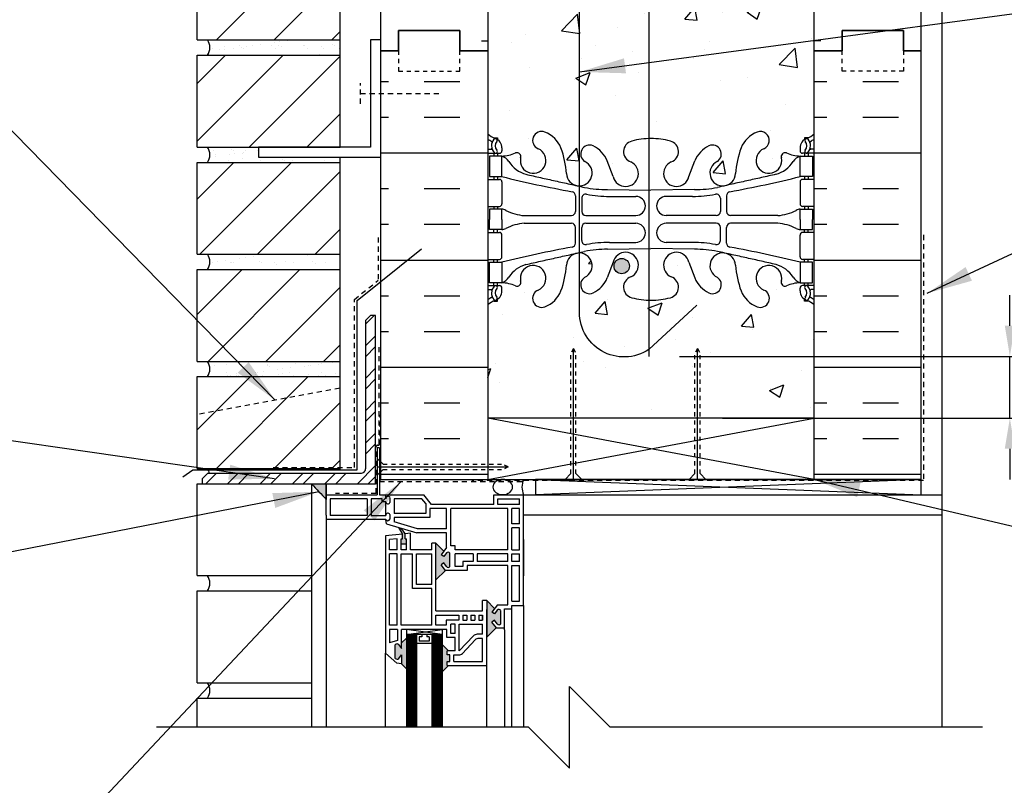
# Model space of a CAD drawing. Units: inches. Extents: x 88.2 to 143.4, y 226.9 to 296.6.
# Drawn here: x 100.3 to 124.5, y 267 to 285.8 of the extents above; entities that cross this region are included whole.
import ezdxf

# ---------------------------------------------------------------- set-up
doc = ezdxf.new("R2010")
doc.units = ezdxf.units.IN
doc.header["$LTSCALE"] = 0.5
doc.header["$MEASUREMENT"] = 0
doc.linetypes.add('DASHED2', pattern=[0.375, 0.25, -0.125])
doc.linetypes.add('HIDDEN2', pattern=[0.1875, 0.125, -0.0625])
for name, color, linetype in [('HATCH', 12, 'Continuous'), ('LINE18', 9, 'Continuous'), ('line25', 2, 'Continuous'), ('LINE50', 5, 'Continuous'), ('LINE65', 3, 'Continuous'), ('LINE9', 9, 'Continuous'), ('TEXT', 4, 'Continuous'), ('Web_Edge', 9, 'Continuous')]:
    doc.layers.add(name, color=color, linetype=linetype)
doc.styles.add('DIM', font='romans.shx', dxfattribs={"width": 0.7})
doc.dimstyles.new('ext_12', dxfattribs={"dimscale": 12, "dimtxt": 0.09375, "dimasz": 0.09375, "dimexe": 0.09375, "dimexo": 0.0625, "dimgap": 0.0625, "dimtad": 1, "dimdec": 1, "dimzin": 3, "dimdsep": 46, "dimlunit": 4, "dimtxsty": 'DIM', "dimcen": 0.09, "dimdle": 0.09375, "dimclrt": 4, "dimadec": 0, "dimazin": 0, "dimtfac": 1, "dimtdec": 1, "dimtmove": 2, "dimatfit": 3, "dimfxl": 0, "dimfrac": 2, "dimtolj": 1, "dimtzin": 0, "dimarcsym": 0})
pattern_1 = [(45, (-12.0989, 93.9136), (-0.707107, 0.707107), [])]

# ---------------------------------------------------------------- blocks, each defined once
blk = doc.blocks.new('*D4')
at = {"layer": 'Defpoints', "color": 0}
for p in [(115.76, 277.555), (124.61, 277.555), (116.813, 276.042)]:
    blk.add_point(p, dxfattribs=at)
at = {"layer": 'TEXT', "color": 0, "lineweight": -2}
for p, q in [((124.61, 278.305), (124.61, 279.055)), ((116.51, 277.555), (125.735, 277.555)), ((124.61, 276.042), (124.61, 277.555)), ((117.563, 276.042), (125.735, 276.042)), ((124.61, 275.292), (124.61, 274.542))]:
    blk.add_line(p, q, dxfattribs=at)
at = {"layer": 'TEXT', "color": 0}
for points in [[(124.485, 278.305), (124.735, 278.305), (124.61, 277.555)], [(124.485, 275.292), (124.735, 275.292), (124.61, 276.042)]]:
    blk.add_solid(points, dxfattribs=at)
at = {"layer": 'TEXT', "color": 4, "insert": (128.083, 276.798), "char_height": 0.75, "attachment_point": 5, "rotation": 90, "style": 'DIM'}
blk.add_mtext('\\A1;1 1/2" \\P (38mm) MIN. \\P COVER', dxfattribs=at)

msp = doc.modelspace()

# ---------------------------------------------------------------- hatches: boundary and pattern name
at = {"layer": 'HATCH'}
h = msp.add_hatch(dxfattribs=at)
h.set_pattern_fill('AR-CONC', color=256, scale=0.5)
h.set_pattern_definition([(50, (0, 0), (3.5863, -0.31376), [0.375, -4.125]), (355, (0, 0), (-0.693757, 3.76096), [0.3, -3.3]), (100.4514, (0.299, -0.026), (2.892544, 3.4472), [0.3187, -3.50571]), (46.1842, (0, 1), (5.336207, -0.827596), [0.5625, -6.1875]), (96.6356, (0.4447, 0.931), (4.67331, 4.87059), [0.47805, -5.25857]), (351.1842, (0, 1), (4.67331, 4.87059), [0.45, -4.95]), (21, (0.5, 0.75), (2.984535, -2.013094), [0.375, -4.125]), (326, (0.5, 0.75), (1.216577, 3.62575), [0.3, -3.3]), (71.4514, (0.7487, 0.5822), (4.20111, 1.612656), [0.3187, -3.50571]), (37.5, (0, 0), (0.0607993, 1.6644693), [0, -3.26, 0, -3.35, 0, -3.3125]), (7.5, (0, 0), (1.315348, 1.972059), [0, -1.91, 0, -3.185, 0, -1.2625]), (327.5, (-1.115, 0), (2.669112, -0.1127744), [0, -1.25, 0, -3.9, 0, -5.175]), (317.5, (-1.615, 0), (2.91593, 0.500525), [0, -1.625, 0, -2.59, 0, -3.675])])
h.paths.add_polyline_path([(115.76, 287.192, -0.060936), (115.338, 287.254, -0.734872), (115.315, 287.765, 1.612474), (114.884, 288.125), (114.741, 287.738, -0.173075), (114.395, 287.371, -0.940793), (114.192, 287.754, 0.786489), (114.06, 288.349), (114.06, 281.734, 0.786489), (114.192, 282.329, -0.940793), (114.395, 282.713, -0.173075), (114.741, 282.346), (114.884, 281.959, 1.612474), (115.315, 282.319, -0.734872), (115.338, 282.83, -0.060936), (115.76, 282.891)])
h.paths.add_polyline_path([(119.813, 287.076, 0.088416), (119.666, 287.174), (119.576, 287.174), (119.576, 287.215, -0.249069), (119.466, 287.422), (119.466, 287.49, -0.414214), (119.529, 287.552), (119.576, 287.552), (119.576, 287.622), (119.471, 287.622, 0.085348), (119.142, 287.547, -0.669601), (119.01, 287.667, 2.087231), (118.576, 287.442, -1), (118.412, 287.034, -0.21345), (118.02, 287.423, -0.069923), (117.883, 288.067, 1.629604), (117.412, 287.766, -0.994662), (117.23, 287.371, -0.173075), (116.884, 287.738), (116.741, 288.125, 1.612474), (116.31, 287.765, -0.734872), (116.287, 287.254, -0.068475), (115.812, 287.192, -0.007508), (115.76, 287.192), (115.76, 282.891, -0.007508), (115.812, 282.892, -0.068475), (116.287, 282.83, -0.734872), (116.31, 282.319, 1.612474), (116.741, 281.959), (116.884, 282.346, -0.173075), (117.23, 282.713, -0.994662), (117.412, 282.318, 1.629604), (117.883, 282.017, -0.069923), (118.02, 282.661, -0.21345), (118.412, 283.05, -1), (118.576, 282.641, 2.087231), (119.01, 282.417, -0.669601), (119.142, 282.537, 0.085348), (119.471, 282.461), (119.576, 282.461), (119.576, 282.531), (119.529, 282.531, -0.414214), (119.466, 282.594), (119.466, 282.661, -0.249069), (119.576, 282.868), (119.576, 282.91), (119.666, 282.91, 0.088416), (119.813, 283.007), (119.813, 285.042)])
h.paths.add_polyline_path([(114.06, 288.349, 0.391594), (113.742, 288.067, -0.069923), (113.605, 287.423, -0.21345), (113.213, 287.034, -1), (113.049, 287.442, 2.087231), (112.615, 287.667, -0.669601), (112.483, 287.547, 0.085348), (112.154, 287.622), (112.049, 287.622), (112.049, 287.552), (112.096, 287.552, -0.414214), (112.159, 287.49), (112.159, 287.422, -0.249069), (112.049, 287.215), (112.049, 287.174), (111.959, 287.174, 0.088416), (111.813, 287.076), (111.813, 285.042), (111.813, 283.007, 0.088416), (111.959, 282.91), (112.049, 282.91), (112.049, 282.868, -0.249069), (112.159, 282.661), (112.159, 282.594, -0.414214), (112.096, 282.531), (112.049, 282.531), (112.049, 282.461), (112.154, 282.461, 0.085348), (112.483, 282.537, -0.669601), (112.615, 282.417, 2.087231), (113.049, 282.641, -1), (113.213, 283.05, -0.21345), (113.605, 282.661, -0.069923), (113.742, 282.017, 0.391594), (114.06, 281.734)])
h.paths.add_polyline_path([(115.76, 294.042), (114.813, 294.042), (113.813, 295.042), (113.813, 293.042), (112.813, 294.042), (111.813, 294.042), (111.813, 291.269, 0.088416), (111.959, 291.171), (112.049, 291.171), (112.049, 291.13, -0.249069), (112.159, 290.922), (112.159, 290.855, -0.414214), (112.096, 290.792), (112.049, 290.792), (112.049, 290.722), (112.154, 290.722, 0.085348), (112.483, 290.798, -0.669601), (112.615, 290.678, 2.087231), (113.049, 290.903, -1), (113.213, 291.311, -0.21345), (113.605, 290.922, -0.069923), (113.742, 290.278, 0.391594), (114.06, 289.995), (114.06, 290.335, -0.086502), (114.098, 290.709, -0.376141), (114.211, 290.972, -0.429371), (115.76, 291.324)])
h.paths.add_polyline_path([(115.76, 291.153), (115.76, 291.324), (115.759, 291.325, 0.429192), (114.211, 290.972, -0.221913), (114.395, 290.974, -0.173075), (114.741, 290.607), (114.884, 290.22, 1.612474), (115.315, 290.58, -0.734872), (115.338, 291.091, -0.060936)])
h.paths.add_polyline_path([(115.376, 290.293, -1), (115.001, 290.293, -1)], flags=16)
h.paths.add_polyline_path([(119.813, 294.042), (115.76, 294.042), (115.76, 291.324), (115.951, 291.148, -0.048674), (116.287, 291.091, -0.501667), (116.447, 290.692), (116.797, 290.371), (116.884, 290.607, -0.173075), (117.23, 290.974, -0.994662), (117.412, 290.579, 1.629604), (117.883, 290.278, -0.069923), (118.02, 290.922, -0.21345), (118.412, 291.311, -1), (118.576, 290.903, 2.087231), (119.01, 290.678, -0.669601), (119.142, 290.798, 0.085348), (119.471, 290.722), (119.576, 290.722), (119.576, 290.792), (119.529, 290.792, -0.414214), (119.466, 290.855), (119.466, 290.922, -0.249069), (119.576, 291.13), (119.576, 291.171), (119.666, 291.171, 0.088416), (119.813, 291.269)])
h.paths.add_polyline_path([(115.76, 278.931, -0.060936), (115.338, 278.993, -0.734872), (115.315, 279.504, 1.612474), (114.884, 279.863), (114.741, 279.477, -0.173075), (114.395, 279.11, -0.994662), (114.213, 279.505, 0.75574), (114.06, 280.088), (114.06, 278.714, 0.623194), (115.759, 277.724), (115.76, 277.725)], flags=17)
h.paths.add_polyline_path([(114.907, 279.768, -1), (115.282, 279.768, -1)], flags=16)
h.paths.add_polyline_path([(116.889, 277.629), (116.951, 277.748), (117.014, 277.629), (117.014, 276.042), (119.813, 276.042), (119.813, 278.815, 0.088416), (119.666, 278.912), (119.576, 278.912), (119.576, 278.954, -0.249069), (119.466, 279.161), (119.466, 279.229, -0.414214), (119.529, 279.291), (119.576, 279.291), (119.576, 279.361), (119.471, 279.361, 0.085348), (119.142, 279.286, -0.669601), (119.01, 279.406, 2.087231), (118.576, 279.181, -1), (118.412, 278.773, -0.21345), (118.02, 279.162, -0.069923), (117.883, 279.806, 1.629604), (117.412, 279.505, -0.994662), (117.23, 279.11, -0.173075), (116.884, 279.477), (116.741, 279.863, 1.612474), (116.31, 279.504, -0.734872), (116.287, 278.993, -0.068475), (115.812, 278.931, -0.007508), (115.76, 278.931), (115.76, 277.725), (115.76, 277.724, -0.623404), (114.06, 278.714), (114.06, 280.088, 0.391594), (113.742, 279.806, -0.069923), (113.605, 279.162, -0.21345), (113.213, 278.773, -1), (113.049, 279.181, 2.087231), (112.615, 279.406, -0.669601), (112.483, 279.286, 0.085348), (112.154, 279.361), (112.049, 279.361), (112.049, 279.291), (112.096, 279.291, -0.414214), (112.159, 279.229), (112.159, 279.161, -0.249069), (112.049, 278.954), (112.049, 278.912), (111.959, 278.912, 0.088416), (111.813, 278.815), (111.813, 276.042), (113.848, 276.042), (113.848, 277.629), (113.91, 277.748), (113.973, 277.629), (113.973, 276.042), (116.889, 276.042)])
h.paths.add_polyline_path([(115.338, 253.411, -0.734872), (115.315, 253.922, 1.612474), (114.884, 254.282), (114.741, 253.895, -0.173075), (114.395, 253.528, -0.940793), (114.192, 253.911, 1.753171), (113.741, 254.208, -0.068226), (113.605, 253.58, -0.21345), (113.213, 253.191, -1), (113.049, 253.599, 2.087231), (112.615, 253.824, -0.669601), (112.483, 253.704, 0.085348), (112.154, 253.78), (112.049, 253.78), (112.049, 253.71), (112.096, 253.71, -0.414214), (112.159, 253.647), (112.159, 253.58, -0.249069), (112.049, 253.372), (112.049, 253.331), (111.959, 253.331, 0.088416), (111.813, 253.233), (111.813, 250.46), (112.813, 250.46), (113.813, 249.46), (113.813, 251.46), (114.813, 250.46), (119.813, 250.46), (119.813, 253.233, 0.088416), (119.666, 253.331), (119.576, 253.331), (119.576, 253.372, -0.249069), (119.466, 253.58), (119.466, 253.647, -0.414214), (119.529, 253.71), (119.576, 253.71), (119.576, 253.78), (119.471, 253.78, 0.085348), (119.142, 253.704, -0.669601), (119.01, 253.824, 2.087231), (118.576, 253.599, -1), (118.412, 253.191, -0.21345), (118.02, 253.58, -0.068226), (117.884, 254.208, 1.753171), (117.433, 253.911, -0.940793), (117.23, 253.528, -0.173075), (116.884, 253.895), (116.741, 254.282, 1.612474), (116.31, 253.922, -0.734872), (116.287, 253.411, -0.068475), (115.812, 253.349, -0.068475)])
h.paths.add_polyline_path([(118.938, 259.46), (113.313, 259.46), (113.313, 258.156), (114.157, 257.312), (114.197, 257.183), (114.068, 257.223), (113.313, 257.979), (113.313, 257.96), (111.813, 257.96), (111.813, 257.426, 0.088416), (111.959, 257.328), (112.049, 257.328), (112.049, 257.287, -0.249069), (112.159, 257.08), (112.159, 257.012, -0.414214), (112.096, 256.95), (112.049, 256.95), (112.049, 256.88), (112.154, 256.88, 0.085348), (112.483, 256.955, -0.669601), (112.615, 256.835, 2.087231), (113.049, 257.06, -1), (113.213, 257.468, -0.21345), (113.605, 257.079, -0.068226), (113.741, 256.451, 1.753171), (114.192, 256.748, -0.940793), (114.395, 257.131, -0.173075), (114.741, 256.764), (114.884, 256.377, 1.612474), (115.315, 256.737, -0.734872), (115.338, 257.248, -0.068475), (115.812, 257.31, -0.068475), (116.287, 257.248, -0.734872), (116.31, 256.737, 1.612474), (116.741, 256.377), (116.884, 256.764, -0.173075), (117.23, 257.131, -0.940793), (117.433, 256.748, 1.753171), (117.884, 256.451, -0.068226), (118.02, 257.079, -0.21345), (118.412, 257.468, -1), (118.576, 257.06, 2.087231), (119.01, 256.835, -0.669601), (119.142, 256.955, 0.085348), (119.471, 256.88), (119.576, 256.88), (119.576, 256.95), (119.529, 256.95, -0.414214), (119.466, 257.012), (119.466, 257.08, -0.249069), (119.576, 257.287), (119.576, 257.328), (119.666, 257.328, 0.088416), (119.813, 257.426), (119.813, 257.96), (119.335, 257.96), (118.997, 257.622), (118.781, 257.521), (118.882, 257.737), (119.105, 257.96), (118.938, 257.96)])
h.paths.add_polyline_path([(114.241, 256.466, -1), (113.866, 256.466, -1)], flags=16)
h.paths.add_polyline_path([(117.759, 256.466, -1), (117.384, 256.466, -1)], flags=16)
h = msp.add_hatch(dxfattribs=at)
h.set_pattern_fill('INSUL', color=256, scale=7, style=0)
h.set_pattern_definition([(0, (-2814.349, -111.9676), (0, 2.625), []), (0, (-2814.349, -111.0926), (0, 2.625), [0.875, -0.875]), (0, (-2814.349, -110.2176), (0, 2.625), [0.875, -0.875])])
h.paths.add_polyline_path([(111.813, 294.042), (109.188, 294.042), (109.188, 285.042), (109.625, 285.042), (109.625, 285.542), (111.125, 285.542), (111.125, 285.042), (111.813, 285.042)])
h = msp.add_hatch(dxfattribs=at)
h.set_pattern_fill('INSUL', color=256, scale=7, style=0)
h.set_pattern_definition([(180, (3045.974, -111.9676), (0, 2.625), []), (180, (3045.974, -111.0926), (0, 2.625), [0.875, -0.875]), (180, (3045.974, -110.2176), (0, 2.625), [0.875, -0.875])])
h.paths.add_polyline_path([(122.438, 294.042), (119.813, 294.042), (119.813, 285.042), (120.5, 285.042), (120.5, 285.542), (122, 285.542), (122, 285.042), (122.438, 285.042)])
h = msp.add_hatch(dxfattribs=at)
h.set_pattern_fill('ANSI31', color=256, scale=8, style=0)
h.set_pattern_definition([(45, (-12.0989, 104.4136), (-0.707107, 0.707107), [])])
h.paths.add_polyline_path([(104.688, 285.309), (108.188, 285.309), (108.188, 287.559), (104.688, 287.559)])
h = msp.add_hatch(dxfattribs=at)
h.set_pattern_fill('AR-SAND', color=256, scale=0.25, style=0)
h.set_pattern_definition([(37.5, (106.03437, 285.1709), (-0.015748, 0.481706), [0, -0.38, 0, -0.425, 0, -0.40625]), (7.5, (106.0344, 285.1709), (0.442444, 0.70554), [0, -0.205, 0, -0.3425, 0, -0.13125]), (327.5, (105.72687, 285.1709), (0.778535, 0.001415), [0, -0.125, 0, -0.45, 0, -0.5875]), (317.5, (105.7269, 285.1709), (0.75153, 0.21942), [0, -0.0625, 0, -0.295, 0, -0.3375])])
h.paths.add_polyline_path([(108.188, 285.309), (104.938, 285.309, -0.318233), (104.938, 284.934), (108.188, 284.934)])
h.paths.add_polyline_path([(106.188, 282.684), (104.938, 282.684, -0.318233), (104.938, 282.309), (108.188, 282.309), (108.188, 282.434), (106.188, 282.434)])
h.paths.add_polyline_path([(108.188, 280.059), (104.938, 280.059, -0.318233), (104.938, 279.684), (108.188, 279.684)])
h = msp.add_hatch(dxfattribs=at)
h.set_pattern_fill('ANSI31', color=256, scale=8, style=0)
h.set_pattern_definition(pattern_1)
h.paths.add_polyline_path([(104.688, 282.684), (108.188, 282.684), (108.188, 284.934), (104.688, 284.934)])
h = msp.add_hatch(dxfattribs=at)
h.set_pattern_fill('INSUL', color=256, scale=7, style=0)
h.set_pattern_definition([(0, (0, 104.0395), (0, 2.625), []), (0, (0, 104.9145), (0, 2.625), [0.875, -0.875]), (0, (0, 105.7895), (0, 2.625), [0.875, -0.875])])
h.paths.add_polyline_path([(111.813, 285.042), (111.125, 285.042), (111.125, 284.542), (109.625, 284.542), (109.625, 285.042), (109.188, 285.042), (109.188, 274.542), (111.813, 274.542), (111.813, 276.042)])
h = msp.add_hatch(dxfattribs=at)
h.set_pattern_fill('INSUL', color=256, scale=7, style=0)
h.set_pattern_definition([(0, (2, 104.0395), (0, 2.625), []), (0, (2, 104.9145), (0, 2.625), [0.875, -0.875]), (0, (2, 105.7895), (0, 2.625), [0.875, -0.875])])
h.paths.add_polyline_path([(122.438, 285.042), (122, 285.042), (122, 284.542), (120.5, 284.542), (120.5, 285.042), (119.813, 285.042), (119.813, 276.042), (119.813, 274.542), (122.438, 274.542)])
h = msp.add_hatch(dxfattribs=at)
h.set_pattern_fill('ANSI31', color=256, scale=8, style=0)
h.set_pattern_definition(pattern_1)
h.paths.add_polyline_path([(108.188, 280.059), (108.188, 282.309), (104.688, 282.309), (104.688, 280.059)])
h = msp.add_hatch(dxfattribs=at)
h.set_pattern_fill('ANSI31', color=256, scale=8, style=0)
h.set_pattern_definition(pattern_1)
h.paths.add_polyline_path([(108.188, 277.434), (108.188, 279.684), (104.688, 279.684), (104.688, 277.434)])
h = msp.add_hatch(dxfattribs=at)
h.set_pattern_fill('ANSI32', color=256, scale=1.5, style=0)
h.set_pattern_definition([(45, (194.42013, 120.0002), (-0.3977476, 0.3977476), []), (45, (194.6853, 120.0002), (-0.3977476, 0.3977476), [])])
h.paths.add_polyline_path([(109.061, 274.434), (109.061, 278.559), (108.936, 278.559), (108.811, 278.434), (108.811, 274.809, -0.414214), (108.686, 274.684), (104.936, 274.684), (104.811, 274.559), (104.811, 274.434)])
h = msp.add_hatch(dxfattribs=at)
h.set_pattern_fill('AR-SAND', color=256, scale=0.25, style=0)
h.set_pattern_definition([(37.5, (-12.0989, 96.53864), (-0.01574834, 0.48170594), [0, -0.38, 0, -0.425, 0, -0.40625]), (7.5, (-12.0989, 96.53864), (0.4424442, 0.7055365), [0, -0.205, 0, -0.3425, 0, -0.13125]), (327.5, (-12.4064, 96.53864), (0.7785355, 0.0014148), [0, -0.125, 0, -0.45, 0, -0.5875]), (317.5, (-12.4064, 96.53864), (0.7515317, 0.2194189), [0, -0.0625, 0, -0.295, 0, -0.3375])])
h.paths.add_polyline_path([(108.188, 277.434), (104.938, 277.434, -0.318233), (104.938, 277.059), (108.188, 277.059)])
h = msp.add_hatch(dxfattribs=at)
h.set_pattern_fill('ANSI31', color=256, scale=8, style=0)
h.set_pattern_definition(pattern_1)
h.paths.add_polyline_path([(104.688, 274.809), (108.188, 274.809), (108.188, 277.059), (104.688, 277.059)])
at = {"layer": 'LINE65'}
msp.add_hatch(color=256, dxfattribs=at).paths.add_polyline_path([(115.282, 279.768, 1), (114.907, 279.768, 1)])
at = {"layer": 'LINE9'}
h = msp.add_hatch(color=0, dxfattribs=at)
edge = h.paths.add_edge_path()
edge.add_line((107.85, 274.051), (107.85, 274.434))
edge.add_line((107.85, 274.434), (107.492, 274.434))
edge.add_arc((115.806, 281.857), 11.145, 221.7609, 224.4535)
h = msp.add_hatch(color=0, dxfattribs=at)
h.paths.add_polyline_path([(110.883, 272.737, 0.504324), (110.799, 272.739), (110.73, 272.65), (110.665, 272.694), (110.734, 272.782), (110.54, 272.976), (110.54, 272.818), (110.54, 272.08), (110.772, 272.312), (110.665, 272.45), (110.73, 272.494), (110.8, 272.405, 0.499917), (110.883, 272.407)])
h.paths.add_polyline_path([(112.127, 271.334, 0.504324), (112.043, 271.336), (111.974, 271.247), (111.909, 271.291), (111.977, 271.379), (111.784, 271.573), (111.784, 270.677), (112.016, 270.909), (111.909, 271.047), (111.974, 271.091), (112.044, 271.002, 0.499917), (112.127, 271.004)])
h.paths.add_polyline_path([(110.877, 270.24), (110.815, 270.24), (110.815, 270.34), (110.845, 270.34), (110.69, 270.495), (110.69, 269.829), (110.845, 269.984), (110.815, 269.984), (110.815, 270.084), (110.877, 270.084)])
h.paths.add_polyline_path([(109.815, 270.654), (109.697, 270.536), (109.697, 270.401), (109.628, 270.49, 0.499917), (109.544, 270.487), (109.544, 270.158, 0.504324), (109.628, 270.156), (109.697, 270.245), (109.697, 270.021), (109.815, 269.903)])
h.paths.add_polyline_path([(109.815, 273.088), (109.784, 273.088), (109.784, 273.209, 0.077767), (109.675, 273.349), (109.628, 273.363, -0.031355), (109.721, 273.202), (109.721, 273.088), (109.69, 273.088), (109.69, 272.953), (109.815, 272.953)])

# ---------------------------------------------------------------- linework, layer by layer
at = {"layer": 'HATCH', "color": 6, "linetype": 'DASHED2'}
for p, q in [((109.125, 280.47), (109.125, 279.42)), ((108.542, 278.953), (109.125, 279.42)), ((108.542, 274.835), (108.542, 278.953)), ((109.152, 275.41), (109.152, 277.812)), ((109.172, 274.48), (109.172, 276.125)), ((109.077, 274.198), (109.077, 275.347)), ((109.108, 275.379), (109.121, 275.379)), ((106.552, 274.835), (108.542, 274.835)), ((109.077, 274.198), (108.077, 274.198))]:
    msp.add_line(p, q, dxfattribs=at)
at = {"layer": 'HATCH'}
for p, q in [((113.91, 274.542), (113.91, 277.748)), ((116.951, 274.542), (116.951, 277.748)), ((111.813, 274.542), (119.813, 276.042)), ((119.813, 274.542), (111.813, 276.042)), ((109.103, 274.848), (112.31, 274.848)), ((112.981, 274.542), (122.438, 274.167)), ((122.438, 274.542), (112.981, 274.167)), ((104.688, 272.184), (104.688, 274.434)), ((104.688, 274.434), (104.811, 274.434)), ((122.938, 273.667), (122.938, 268.47)), ((104.688, 272.184), (107.492, 272.184)), ((104.688, 271.809), (107.492, 271.809)), ((104.688, 269.559), (104.688, 271.809)), ((110.69, 270.743), (109.815, 270.868)), ((109.815, 270.743), (110.69, 270.868)), ((109.84, 270.743), (109.84, 268.47)), ((109.865, 270.743), (109.865, 268.47)), ((109.89, 270.743), (109.89, 268.47)), ((109.915, 270.743), (109.915, 268.47)), ((109.94, 270.743), (109.94, 268.47)), ((109.965, 270.743), (109.965, 268.47)), ((109.99, 270.743), (109.99, 268.47)), ((110.015, 270.743), (110.015, 268.47)), ((110.04, 270.743), (110.04, 268.47)), ((110.465, 270.743), (110.465, 268.47)), ((110.49, 270.743), (110.49, 268.47)), ((110.515, 270.743), (110.515, 268.47)), ((110.54, 270.743), (110.54, 268.47)), ((110.565, 270.743), (110.565, 268.47)), ((110.59, 270.743), (110.59, 268.47)), ((110.615, 270.743), (110.615, 268.47)), ((110.64, 270.743), (110.64, 268.47)), ((110.665, 270.743), (110.665, 268.47)), ((104.688, 269.559), (107.492, 269.559)), ((104.688, 269.184), (107.492, 269.184)), ((104.688, 268.47), (104.688, 269.184))]:
    msp.add_line(p, q, dxfattribs=at)
at = {"layer": 'HATCH', "color": 6, "linetype": 'DASHED2'}
for points in [[(122.492, 280.53), (122.492, 274.512), (111.422, 274.512)], [(112.651, 274.48), (109.172, 274.48)]]:
    msp.add_lwpolyline(points, dxfattribs=at)
for centre, start, end in [((109.108, 275.347), 90, 180), ((109.121, 275.41), 270, 0)]:
    msp.add_arc(centre, 0.0312, start, end, dxfattribs=at)
at = {"layer": 'HATCH'}
for centre in [(104.673, 271.996), (104.673, 269.371)]:
    msp.add_arc(centre, 0.324, 324.6944, 35.3056, dxfattribs=at)
at = {"layer": 'LINE18', "linetype": 'HIDDEN2'}
for p, q in [((113.91, 277.748), (113.848, 277.629)), ((113.848, 274.686), (113.848, 277.629)), ((113.91, 277.748), (113.973, 277.629)), ((113.973, 274.686), (113.973, 277.629)), ((116.951, 277.748), (116.889, 277.629)), ((116.889, 274.686), (116.889, 277.629)), ((116.951, 277.748), (117.014, 277.629)), ((117.014, 274.686), (117.014, 277.629)), ((109.247, 274.911), (112.19, 274.911)), ((109.247, 274.786), (112.19, 274.786)), ((112.31, 274.848), (112.19, 274.911)), ((112.31, 274.848), (112.19, 274.786))]:
    msp.add_line(p, q, dxfattribs=at)
at = {"layer": 'LINE18'}
for p, q in [((109.247, 274.911), (109.103, 275.054)), ((109.247, 274.786), (109.103, 274.642)), ((113.848, 274.686), (113.704, 274.542)), ((113.973, 274.686), (114.117, 274.542)), ((116.889, 274.686), (116.745, 274.542)), ((117.014, 274.686), (117.157, 274.542))]:
    msp.add_line(p, q, dxfattribs=at)
at = {"layer": 'line25'}
for p, q in [((111.813, 294.042), (111.813, 285.042)), ((119.813, 285.042), (119.813, 294.042)), ((108.188, 282.684), (108.188, 292.934)), ((104.688, 285.309), (104.688, 287.559)), ((104.688, 285.309), (108.188, 285.309)), ((104.688, 284.934), (108.188, 284.934)), ((104.688, 282.684), (104.688, 284.934)), ((111.813, 285.042), (111.813, 276.042)), ((119.813, 276.042), (119.813, 285.042)), ((104.688, 282.684), (108.188, 282.684)), ((108.188, 274.773), (108.188, 282.434)), ((104.688, 282.309), (108.188, 282.309)), ((104.688, 280.059), (104.688, 282.309)), ((104.688, 280.059), (108.188, 280.059)), ((104.688, 279.684), (108.188, 279.684)), ((104.688, 277.434), (104.688, 279.684)), ((104.688, 277.434), (108.188, 277.434)), ((104.688, 277.059), (108.188, 277.059)), ((104.688, 274.809), (104.688, 277.059)), ((111.813, 276.042), (111.813, 274.542)), ((119.813, 276.042), (111.813, 276.042)), ((119.813, 274.542), (119.813, 276.042)), ((104.688, 274.809), (108.188, 274.809)), ((109.188, 274.542), (122.438, 274.542))]:
    msp.add_line(p, q, dxfattribs=at)
at = {"layer": 'LINE50'}
for p, q in [((109.188, 285.042), (109.188, 294.042)), ((122.438, 285.042), (122.438, 294.042)), ((109.188, 274.542), (109.188, 285.042)), ((122.438, 274.542), (122.438, 285.042))]:
    msp.add_line(p, q, dxfattribs=at)
for points in [[(109.188, 285.042), (109.625, 285.042), (109.625, 285.542), (111.125, 285.542), (111.125, 285.042), (111.813, 285.042)], [(111.813, 285.042), (111.125, 285.042), (111.125, 285.542), (109.625, 285.542), (109.625, 285.042), (109.188, 285.042)], [(122.438, 285.042), (122, 285.042), (122, 285.542), (120.5, 285.542), (120.5, 285.042), (119.813, 285.042)], [(119.813, 285.042), (120.5, 285.042), (120.5, 285.542), (122, 285.542), (122, 285.042), (122.438, 285.042)]]:
    msp.add_lwpolyline(points, dxfattribs=at)
at = {"layer": 'LINE65'}
msp.add_line((115.76, 294.042), (115.76, 277.555), dxfattribs=at)
msp.add_lwpolyline([(116.939, 278.808), (115.759, 277.724, -0.623194), (114.06, 278.714), (114.06, 290.335, -0.623194), (115.759, 291.325), (116.939, 290.24)], format="xyb", dxfattribs=at)
msp.add_circle((115.094, 279.768), 0.188, dxfattribs=at)
at = {"layer": 'LINE9'}
for p, q in [((122.938, 294.042), (122.938, 273.667)), ((109.153, 275.317), (109.103, 275.317)), ((109.103, 275.317), (109.103, 274.167)), ((109.153, 275.317), (109.153, 274.167)), ((112.981, 274.542), (112.981, 274.167)), ((122.438, 274.542), (112.981, 274.542)), ((113.565, 274.542), (115.745, 274.542)), ((122.438, 274.167), (122.438, 274.542)), ((107.492, 274.434), (107.492, 268.47)), ((107.85, 273.669), (107.85, 274.434)), ((107.85, 274.434), (107.85, 274.051)), ((107.85, 274.167), (109.103, 274.167)), ((108.85, 274.067), (107.95, 274.067)), ((107.95, 274.067), (107.95, 273.656)), ((108.85, 274.067), (108.85, 273.656)), ((109.218, 274.067), (108.95, 274.067)), ((108.95, 274.067), (108.95, 273.656)), ((109.218, 274.067), (108.95, 274.067)), ((109.153, 274.167), (110.245, 274.167)), ((109.218, 273.995), (109.218, 274.067)), ((109.309, 273.995), (109.218, 273.995)), ((109.309, 274.067), (109.309, 274.167)), ((109.309, 273.656), (109.309, 273.995)), ((109.413, 274.094), (109.413, 273.979)), ((110.197, 274.067), (109.513, 274.067)), ((109.513, 274.067), (109.513, 273.705)), ((110.288, 273.953), (110.197, 274.067)), ((110.434, 273.93), (110.245, 274.167)), ((111.959, 274.167), (112.69, 274.167)), ((111.959, 273.93), (111.959, 274.167)), ((112.059, 274.067), (112.59, 274.067)), ((112.059, 273.93), (112.059, 274.067)), ((112.59, 273.93), (112.59, 274.067)), ((112.69, 271.455), (112.69, 274.167)), ((112.69, 274.167), (122.938, 274.167)), ((110.288, 273.953), (110.288, 273.705)), ((110.388, 273.83), (110.388, 273.605)), ((110.802, 273.83), (110.388, 273.83)), ((111.959, 273.93), (110.434, 273.93)), ((110.802, 273.33), (110.802, 273.83)), ((110.902, 272.912), (110.902, 273.83)), ((112.302, 273.83), (110.902, 273.83)), ((112.59, 273.93), (112.059, 273.93)), ((112.302, 272.818), (112.302, 273.83)), ((112.59, 273.83), (112.402, 273.83)), ((112.402, 273.455), (112.402, 273.83)), ((112.59, 273.455), (112.59, 273.83)), ((107.85, 273.669), (107.85, 268.47)), ((109.313, 273.562), (107.85, 273.562)), ((108.85, 273.656), (107.95, 273.656)), ((108.95, 273.656), (109.309, 273.656)), ((109.327, 273.452), (109.313, 273.562)), ((109.413, 273.679), (109.413, 273.564)), ((110.288, 273.705), (109.513, 273.705)), ((110.388, 273.605), (109.513, 273.605)), ((109.513, 273.605), (109.513, 273.501)), ((110.088, 273.33), (109.513, 273.501)), ((122.938, 273.667), (112.69, 273.667)), ((109.327, 273.452), (110.074, 273.23)), ((110.802, 273.33), (110.088, 273.33)), ((112.59, 273.455), (112.402, 273.455)), ((112.59, 273.355), (112.402, 273.355)), ((112.402, 272.818), (112.402, 273.355)), ((112.59, 272.818), (112.59, 273.355)), ((109.721, 273.202), (109.302, 273.158)), ((109.302, 273.158), (109.302, 270.287)), ((109.59, 273.088), (109.402, 273.068)), ((109.402, 272.818), (109.402, 273.068)), ((109.59, 272.818), (109.59, 273.088)), ((109.69, 272.818), (109.69, 273.088)), ((109.69, 273.088), (109.721, 273.088)), ((109.721, 273.088), (109.721, 273.202)), ((109.915, 273.223), (109.784, 273.209)), ((109.784, 273.088), (109.784, 273.209)), ((109.784, 273.088), (109.815, 273.088)), ((109.815, 272.818), (109.815, 273.088)), ((109.915, 272.818), (109.915, 273.223)), ((110.802, 273.23), (110.074, 273.23)), ((110.802, 272.87), (110.802, 273.23)), ((112.59, 272.818), (112.59, 273.073)), ((112.69, 273.073), (112.69, 272.177)), ((109.59, 272.818), (109.402, 272.818)), ((109.815, 272.953), (109.69, 272.953)), ((109.815, 272.818), (109.69, 272.818)), ((110.44, 272.818), (109.915, 272.818)), ((110.54, 272.976), (110.44, 272.976)), ((110.44, 272.818), (110.44, 272.976)), ((110.734, 272.782), (110.54, 272.976)), ((110.54, 272.818), (110.54, 272.976)), ((110.54, 271.318), (110.54, 272.818)), ((110.802, 272.87), (110.665, 272.694)), ((111.008, 272.912), (110.902, 272.912)), ((111.008, 272.818), (111.008, 272.912)), ((112.302, 272.818), (111.008, 272.818)), ((112.402, 272.818), (112.59, 272.818)), ((109.402, 270.968), (109.402, 272.718)), ((109.59, 272.718), (109.402, 272.718)), ((109.59, 270.968), (109.59, 272.718)), ((109.69, 270.968), (109.69, 272.718)), ((109.69, 272.718), (109.965, 272.718)), ((109.965, 271.868), (109.965, 272.718)), ((110.065, 271.968), (110.065, 272.718)), ((110.065, 272.718), (110.44, 272.718)), ((110.44, 271.968), (110.44, 272.718)), ((110.73, 272.65), (110.665, 272.694)), ((110.799, 272.739), (110.73, 272.65)), ((110.883, 272.407), (110.883, 272.737)), ((111.452, 272.718), (111.008, 272.718)), ((111.008, 272.406), (111.008, 272.718)), ((111.452, 272.531), (111.202, 272.531)), ((111.202, 272.531), (111.202, 272.406)), ((111.452, 272.718), (111.452, 272.531)), ((112.302, 272.718), (111.552, 272.718)), ((111.552, 272.718), (111.552, 272.531)), ((112.302, 272.531), (111.552, 272.531)), ((112.302, 272.531), (112.302, 272.718)), ((112.402, 272.531), (112.402, 272.718)), ((112.402, 272.718), (112.59, 272.718)), ((112.59, 272.531), (112.402, 272.531)), ((112.59, 272.531), (112.59, 272.718)), ((110.772, 272.312), (110.54, 272.08)), ((110.73, 272.494), (110.665, 272.45)), ((110.777, 272.306), (110.665, 272.45)), ((110.799, 272.406), (110.73, 272.494)), ((111.302, 272.306), (110.777, 272.306)), ((111.202, 272.406), (111.008, 272.406)), ((112.302, 272.431), (111.302, 272.431)), ((111.302, 272.431), (111.302, 272.306)), ((112.302, 271.467), (112.302, 272.431)), ((112.402, 271.555), (112.402, 272.431)), ((112.402, 272.431), (112.59, 272.431)), ((112.59, 271.555), (112.59, 272.431)), ((110.44, 271.868), (109.965, 271.868)), ((110.44, 271.968), (110.065, 271.968)), ((110.44, 271.968), (110.166, 271.968)), ((110.44, 270.968), (110.44, 271.868)), ((111.684, 271.318), (111.684, 271.573)), ((111.784, 271.573), (111.684, 271.573)), ((111.977, 271.379), (111.784, 271.573)), ((111.784, 271.573), (111.784, 270.677)), ((112.402, 271.555), (112.59, 271.555)), ((110.54, 271.318), (111.684, 271.318)), ((111.784, 269.984), (111.784, 271.353)), ((112.046, 271.467), (111.909, 271.291)), ((112.043, 271.336), (111.974, 271.247)), ((112.046, 271.467), (112.302, 271.467)), ((112.127, 271.004), (112.127, 271.334)), ((112.221, 270.859), (112.221, 271.367)), ((112.221, 271.367), (112.402, 271.367)), ((112.402, 271.455), (112.69, 271.455)), ((112.402, 271.367), (112.402, 271.455)), ((112.403, 268.47), (112.403, 271.367)), ((112.69, 271.455), (112.69, 268.47)), ((110.54, 270.968), (110.54, 271.218)), ((110.54, 270.968), (110.54, 271.218)), ((110.54, 271.218), (111.102, 271.218)), ((111.102, 271.093), (110.79, 271.093)), ((110.79, 271.093), (110.79, 270.968)), ((111.102, 271.218), (111.102, 271.093)), ((111.202, 271.218), (111.202, 271.093)), ((111.202, 271.218), (111.296, 271.218)), ((111.202, 271.093), (111.296, 271.093)), ((111.296, 271.218), (111.296, 271.093)), ((111.396, 271.218), (111.49, 271.218)), ((111.396, 271.218), (111.396, 271.093)), ((111.396, 271.093), (111.49, 271.093)), ((111.49, 271.218), (111.49, 271.093)), ((111.59, 271.218), (111.684, 271.218)), ((111.59, 271.218), (111.59, 271.093)), ((111.59, 271.093), (111.684, 271.093)), ((111.684, 271.093), (111.684, 271.218)), ((111.684, 271.218), (111.684, 271.093)), ((111.974, 271.247), (111.909, 271.291)), ((111.974, 271.091), (111.909, 271.047)), ((112.043, 271.003), (111.974, 271.091)), ((109.59, 270.968), (109.402, 270.968)), ((109.597, 270.868), (109.402, 270.868)), ((109.402, 270.868), (109.402, 270.541)), ((109.597, 270.868), (109.597, 270.594)), ((110.44, 270.968), (109.69, 270.968)), ((110.809, 270.868), (109.697, 270.868)), ((109.697, 270.401), (109.697, 270.868)), ((109.815, 270.868), (109.815, 268.47)), ((110.69, 270.868), (110.44, 270.868)), ((110.79, 270.968), (110.54, 270.968)), ((110.69, 270.868), (110.69, 268.47)), ((110.809, 270.668), (110.809, 270.868)), ((111.009, 270.993), (110.909, 270.993)), ((110.909, 270.768), (110.909, 270.993)), ((111.009, 270.768), (111.009, 270.993)), ((111.109, 270.993), (111.684, 270.993)), ((111.109, 270.34), (111.109, 270.993)), ((111.684, 270.747), (111.684, 270.993)), ((112.016, 270.909), (111.784, 270.677)), ((112.021, 270.903), (111.909, 271.047)), ((112.021, 270.903), (112.221, 270.903)), ((112.221, 270.859), (112.221, 268.47)), ((109.597, 270.594), (109.402, 270.541)), ((109.697, 270.536), (109.815, 270.654)), ((110.69, 270.743), (109.815, 270.743)), ((110.065, 270.743), (110.065, 268.47)), ((110.127, 270.681), (110.127, 270.581)), ((110.19, 270.681), (110.127, 270.681)), ((110.19, 270.743), (110.19, 270.681)), ((110.315, 270.743), (110.315, 270.681)), ((110.377, 270.681), (110.315, 270.681)), ((110.377, 270.681), (110.377, 270.581)), ((110.44, 270.743), (110.44, 268.47)), ((111.009, 270.668), (110.809, 270.668)), ((111.009, 270.768), (110.909, 270.768)), ((111.009, 270.34), (111.009, 270.668)), ((111.459, 270.708), (111.109, 270.34)), ((111.502, 270.608), (111.188, 270.279)), ((111.684, 270.747), (111.55, 270.747)), ((111.684, 270.647), (111.592, 270.647)), ((111.684, 270.084), (111.684, 270.647)), ((109.544, 270.158), (109.544, 270.487)), ((109.628, 270.489), (109.697, 270.401)), ((110.44, 270.518), (110.065, 270.518)), ((110.377, 270.581), (110.127, 270.581)), ((110.845, 270.34), (110.69, 270.495)), ((109.585, 270.036), (109.302, 270.287)), ((109.303, 268.47), (109.302, 270.287)), ((109.628, 270.156), (109.697, 270.245)), ((109.697, 270.245), (109.697, 270.021)), ((111.009, 270.34), (110.815, 270.34)), ((110.815, 270.24), (110.815, 270.34)), ((110.877, 270.24), (110.815, 270.24)), ((110.877, 270.084), (110.877, 270.24)), ((110.977, 270.084), (110.977, 270.24)), ((110.977, 270.24), (111.098, 270.24)), ((109.697, 270.021), (109.585, 270.036)), ((109.697, 270.021), (109.815, 269.903)), ((110.845, 269.984), (110.69, 269.829)), ((110.815, 270.084), (110.877, 270.084)), ((110.815, 269.984), (110.815, 270.084)), ((110.815, 269.984), (111.784, 269.984)), ((110.977, 270.084), (111.684, 270.084)), ((111.784, 268.47), (111.784, 269.984)), ((113.813, 267.47), (113.813, 269.47)), ((114.813, 268.47), (113.813, 269.47)), ((112.813, 268.47), (103.688, 268.47)), ((112.813, 268.47), (113.813, 267.47)), ((123.938, 268.47), (114.813, 268.47))]:
    msp.add_line(p, q, dxfattribs=at)
at = {"layer": 'LINE9', "linetype": 'DASHED2'}
for p, q in [((108.688, 283.746), (108.688, 284.246)), ((108.688, 283.996), (110.688, 283.996)), ((108.188, 276.774), (104.688, 276.127))]:
    msp.add_line(p, q, dxfattribs=at)
at = {"layer": 'LINE9'}
msp.add_lwpolyline([(106.188, 282.434), (109.188, 282.434), (109.188, 285.309), (108.938, 285.309), (108.938, 282.684), (106.188, 282.684)], close=True, dxfattribs=at)
at = {"layer": 'LINE9', "linetype": 'DASHED2', "ltscale": 0.15}
for points in [[(109.625, 285.042), (109.625, 285.042), (109.625, 284.542), (111.125, 284.542), (111.125, 285.042), (111.125, 285.042)], [(122, 285.042), (122, 285.042), (122, 284.542), (120.5, 284.542), (120.5, 285.042), (120.5, 285.042)]]:
    msp.add_lwpolyline(points, dxfattribs=at)
at = {"layer": 'LINE9'}
msp.add_lwpolyline([(104.338, 274.605), (104.581, 274.773), (108.605, 274.773), (108.605, 278.923), (110.188, 280.191)], dxfattribs=at)
at = {"layer": 'LINE9', "color": 9}
msp.add_lwpolyline([(109.061, 278.559), (108.936, 278.559), (108.811, 278.434), (108.811, 274.809, -0.414214), (108.686, 274.684), (104.936, 274.684), (104.811, 274.559), (104.811, 274.434), (109.061, 274.434)], format="xyb", close=True, dxfattribs=at)
at = {"layer": 'LINE9'}
for centre, radius, start, end in [((104.673, 285.121), 0.324, 324.6944, 35.3056), ((104.673, 282.496), 0.324, 324.6944, 35.3056), ((104.673, 279.871), 0.324, 324.6944, 35.3056), ((104.673, 277.246), 0.324, 324.6944, 35.3056), ((104.673, 274.621), 0.324, 11.1072, 35.3056), ((113.092, 274.353), 0.444, 154.8106, 204.8198), ((115.806, 281.857), 11.145, 221.7609, 224.4535), ((109.363, 274.073), 0.0543, 23.2883, 186.0267), ((109.363, 274), 0.0543, 186.0267, 336.7117), ((109.363, 273.658), 0.0542, 23.1267, 181.5582), ((109.363, 273.585), 0.0543, 204.6577, 336.7117), ((108.398, 272.541), 1.479, 26.5418, 33.7255), ((109.282, 272.931), 0.573, 29.0331, 46.8202), ((110.841, 272.707), 0.0523, 35.3488, 142.4005), ((110.841, 272.438), 0.0523, 217.5995, 324.6512), ((112.085, 271.304), 0.0523, 35.3488, 142.4005), ((112.085, 271.035), 0.0523, 217.5995, 324.6512), ((111.55, 270.622), 0.125, 90, 136.3532), ((111.592, 270.522), 0.125, 90, 136.3532), ((109.587, 270.457), 0.0523, 37.5995, 144.6512), ((109.587, 270.188), 0.0523, 215.3488, 322.4005), ((111.098, 270.365), 0.125, 270, 316.3532)]:
    msp.add_arc(centre, radius, start, end, dxfattribs=at)
at = {"layer": 'LINE9', "extrusion": (0, 0, -1)}
msp.add_ellipse((112.177, 274.355), major_axis=(0.242, 0), ratio=0.769606, start_param=-6.283185, end_param=0, dxfattribs=at)
at = {"layer": 'Web_Edge'}
for p, q in [((111.959, 282.91), (112.049, 282.91)), ((112.049, 282.91), (112.049, 282.868)), ((119.666, 282.91), (119.576, 282.91)), ((119.576, 282.91), (119.576, 282.868)), ((112.159, 282.661), (112.159, 282.594)), ((119.466, 282.661), (119.466, 282.594)), ((111.813, 282.631), (111.89, 282.631)), ((111.813, 282.531), (112.096, 282.531)), ((111.959, 282.531), (111.959, 282.461)), ((112.049, 282.531), (112.049, 282.461)), ((119.813, 282.531), (119.529, 282.531)), ((119.576, 282.531), (119.576, 282.461)), ((119.666, 282.531), (119.666, 282.461)), ((119.813, 282.631), (119.735, 282.631)), ((114.884, 281.959), (114.741, 282.346)), ((116.741, 281.959), (116.884, 282.346)), ((111.959, 281.961), (111.959, 281.891)), ((112.049, 281.961), (112.049, 281.891)), ((119.576, 281.961), (119.576, 281.891)), ((119.666, 281.961), (119.666, 281.891)), ((111.813, 281.891), (112.096, 281.891)), ((112.159, 281.829), (112.159, 281.294)), ((119.466, 281.829), (119.466, 281.294)), ((119.813, 281.891), (119.529, 281.891)), ((113.961, 281.491), (113.961, 281.107)), ((114.746, 281.643), (115.812, 281.627)), ((114.793, 281.475), (115.44, 281.475)), ((116.879, 281.643), (115.812, 281.627)), ((116.832, 281.475), (116.185, 281.475)), ((117.664, 281.491), (117.664, 281.107)), ((111.813, 281.231), (112.096, 281.231)), ((111.959, 281.231), (111.959, 281.161)), ((112.049, 281.231), (112.049, 281.161)), ((114.113, 281.429), (114.113, 281.107)), ((117.512, 281.429), (117.512, 281.107)), ((119.813, 281.231), (119.529, 281.231)), ((119.576, 281.231), (119.576, 281.161)), ((119.666, 281.231), (119.666, 281.161)), ((112.706, 281.006), (113.861, 281.007)), ((114.213, 281.007), (115.44, 281.007)), ((117.412, 281.007), (116.185, 281.007)), ((118.919, 281.006), (117.764, 281.007)), ((112.706, 280.817), (113.861, 280.816)), ((114.213, 280.816), (115.44, 280.816)), ((117.412, 280.816), (116.185, 280.816)), ((118.919, 280.817), (117.764, 280.816)), ((111.813, 280.591), (112.096, 280.591)), ((111.959, 280.591), (111.959, 280.661)), ((112.049, 280.591), (112.049, 280.661)), ((112.159, 279.994), (112.159, 280.529)), ((113.961, 280.331), (113.961, 280.716)), ((114.113, 280.393), (114.113, 280.716)), ((117.512, 280.393), (117.512, 280.716)), ((117.664, 280.331), (117.664, 280.716)), ((119.466, 279.994), (119.466, 280.529)), ((119.813, 280.591), (119.529, 280.591)), ((119.576, 280.591), (119.576, 280.661)), ((119.666, 280.591), (119.666, 280.661)), ((114.793, 280.347), (115.44, 280.347)), ((116.832, 280.347), (116.185, 280.347)), ((114.746, 280.179), (115.812, 280.195)), ((116.879, 280.179), (115.812, 280.195)), ((111.813, 279.931), (112.096, 279.931)), ((111.959, 279.861), (111.959, 279.931)), ((112.049, 279.861), (112.049, 279.931)), ((114.884, 279.863), (114.741, 279.477)), ((116.741, 279.863), (116.884, 279.477)), ((119.813, 279.931), (119.529, 279.931)), ((119.576, 279.861), (119.576, 279.931)), ((119.666, 279.861), (119.666, 279.931)), ((111.813, 279.291), (112.096, 279.291)), ((111.959, 279.291), (111.959, 279.361)), ((112.049, 279.291), (112.049, 279.361)), ((119.813, 279.291), (119.529, 279.291)), ((119.576, 279.291), (119.576, 279.361)), ((119.666, 279.291), (119.666, 279.361)), ((111.813, 279.191), (111.89, 279.191)), ((112.159, 279.161), (112.159, 279.229)), ((119.466, 279.161), (119.466, 279.229)), ((119.813, 279.191), (119.735, 279.191)), ((111.959, 278.912), (112.049, 278.912)), ((112.049, 278.912), (112.049, 278.954)), ((119.576, 278.912), (119.576, 278.954)), ((119.666, 278.912), (119.576, 278.912))]:
    msp.add_line(p, q, dxfattribs=at)
for points in [[(111.854, 281.961), (112.154, 281.961), (112.154, 282.461), (111.854, 282.461)], [(119.771, 281.961), (119.471, 281.961), (119.471, 282.461), (119.771, 282.461)], [(111.854, 279.861), (112.154, 279.861), (112.154, 279.361), (111.854, 279.361)], [(119.771, 279.861), (119.471, 279.861), (119.471, 279.361), (119.771, 279.361)]]:
    msp.add_lwpolyline(points, close=True, dxfattribs=at)
for points in [[(112.154, 280.911), (112.154, 281.161), (111.854, 281.161), (111.854, 280.911)], [(119.471, 280.911), (119.471, 281.161), (119.771, 281.161), (119.771, 280.911)], [(112.154, 280.911), (112.154, 280.661), (111.854, 280.661), (111.854, 280.911)], [(119.471, 280.911), (119.471, 280.661), (119.771, 280.661), (119.771, 280.911)]]:
    msp.add_lwpolyline(points, dxfattribs=at)
for centre, radius, start, end in [((112.159, 283.368), 0.5, 226.2109, 250.5288), ((113.131, 282.846), 0.22, 68.1963, 248.1963), ((112.974, 282.417), 0.677, 21.1239, 69.3197), ((118.651, 282.417), 0.677, 110.6803, 158.8761), ((118.494, 282.846), 0.22, 291.8037, 111.8037), ((119.466, 283.368), 0.5, 289.4712, 313.7891), ((112.159, 283.368), 0.6, 234.7832, 245.0748), ((112.152, 282.716), 0.25, 140.1145, 222.4609), ((111.896, 282.805), 0.021, 343.464, 63.9957), ((111.994, 282.847), 0.045, 321.448, 139.1879), ((111.909, 282.661), 0.25, 0, 70.5288), ((112.152, 282.716), 0.16, 140.0001, 222.4609), ((111.383, 281.852), 2.365, 4.3895, 20.0015), ((114.305, 282.515), 0.217, 65.5264, 238.537), ((114.054, 282.045), 0.75, 23.6938, 62.9705), ((115.407, 282.571), 0.268, 104.7892, 250.0338), ((115.801, 281.138), 1.754, 89.6229, 105.2918), ((115.824, 281.138), 1.754, 74.7082, 90.3771), ((116.218, 282.571), 0.268, 289.9662, 75.2108), ((117.571, 282.045), 0.75, 117.0295, 156.3062), ((117.32, 282.515), 0.217, 301.463, 114.4736), ((120.242, 281.852), 2.365, 159.9985, 175.6105), ((119.716, 282.661), 0.25, 109.4712, 180), ((119.631, 282.847), 0.045, 40.8121, 218.552), ((119.473, 282.716), 0.16, 317.5391, 39.9999), ((119.473, 282.716), 0.25, 317.5391, 39.8855), ((119.729, 282.805), 0.021, 116.0043, 196.536), ((119.466, 283.368), 0.6, 294.9252, 305.2168), ((111.891, 282.651), 0.0196, 269.4032, 15.4901), ((112.001, 282.577), 0.045, 222.4609, 42.4609), ((112.096, 282.594), 0.0625, 270, 0), ((112.099, 283.457), 0.997, 273.1538, 293.1467), ((112.031, 282.119), 0.364, 34.9775, 70.3387), ((112.524, 282.449), 0.0968, 340.1551, 110.4331), ((112.923, 282.355), 0.314, 168.5886, 66.1916), ((118.702, 282.355), 0.314, 113.8084, 11.4114), ((119.101, 282.449), 0.0968, 69.5669, 199.8449), ((119.526, 283.457), 0.997, 246.8533, 266.8462), ((119.594, 282.119), 0.364, 109.6613, 145.0225), ((119.529, 282.594), 0.0625, 180, 270), ((119.624, 282.577), 0.045, 137.5391, 317.5391), ((119.734, 282.651), 0.0196, 164.5099, 270.5968), ((112.954, 282.73), 0.743, 212.7919, 253.8107), ((114.054, 282.048), 0.314, 182.7357, 63.9348), ((115.189, 282.032), 0.314, 193.4146, 66.1916), ((116.436, 282.032), 0.314, 113.8084, 346.5854), ((117.571, 282.048), 0.314, 116.0652, 357.2643), ((118.671, 282.73), 0.743, 286.1893, 327.2081), ((118.962, 309.382), 28.253, 256.0552, 259.6343), ((112.663, 309.382), 28.253, 280.3657, 283.9448), ((112.096, 281.829), 0.0625, 0, 90), ((114.741, 284.627), 2.984, 259.2546, 270.0995), ((116.884, 284.627), 2.984, 269.9005, 280.7454), ((119.529, 281.829), 0.0625, 90, 180), ((113.861, 281.491), 0.1, 360, 79.6343), ((114.213, 281.429), 0.1, 79.2546, 180), ((114.788, 284.459), 2.984, 259.2546, 270.0995), ((115.44, 281.241), 0.234, 270, 90), ((116.185, 281.241), 0.234, 90, 270), ((116.837, 284.459), 2.984, 269.9005, 280.7454), ((117.412, 281.429), 0.1, 0, 100.7454), ((117.764, 281.491), 0.1, 100.3657, 180), ((112.096, 281.294), 0.0625, 270, 0), ((119.529, 281.294), 0.0625, 180, 270), ((112.149, 280.943), 0.219, 60.4937, 88.92), ((112.791, 282.162), 1.16, 242.5844, 265.8032), ((113.861, 281.107), 0.1, 270.0388, 360), ((114.213, 281.107), 0.1, 180, 270), ((117.412, 281.107), 0.1, 270, 0), ((117.764, 281.107), 0.1, 180, 269.9612), ((118.834, 282.162), 1.16, 274.1968, 297.4156), ((119.476, 280.943), 0.219, 91.08, 119.5063), ((112.791, 279.66), 1.16, 94.1968, 117.4156), ((113.861, 280.716), 0.1, 0, 89.9612), ((114.213, 280.716), 0.1, 90, 180), ((115.44, 280.582), 0.234, 270, 90), ((116.185, 280.582), 0.234, 90, 270), ((117.412, 280.716), 0.1, 0, 90), ((117.764, 280.716), 0.1, 90.0388, 180), ((118.834, 279.66), 1.16, 62.5844, 85.8032), ((112.096, 280.529), 0.0625, 0, 90), ((112.149, 280.88), 0.219, 271.08, 299.5063), ((119.476, 280.88), 0.219, 240.4937, 268.92), ((119.529, 280.529), 0.0625, 90, 180), ((113.861, 280.331), 0.1, 280.3657, 0), ((114.213, 280.393), 0.1, 180, 280.7454), ((114.788, 277.363), 2.984, 89.9005, 100.7454), ((116.837, 277.363), 2.984, 79.2546, 90.0995), ((117.412, 280.393), 0.1, 259.2546, 0), ((117.764, 280.331), 0.1, 180, 259.6343), ((118.962, 252.441), 28.253, 100.3657, 103.9448), ((114.054, 279.775), 0.314, 296.0652, 177.2643), ((114.741, 277.196), 2.984, 89.9005, 100.7454), ((115.189, 279.791), 0.314, 293.8084, 166.5854), ((116.436, 279.791), 0.314, 13.4146, 246.1916), ((116.884, 277.196), 2.984, 79.2546, 90.0995), ((117.571, 279.775), 0.314, 2.7357, 243.9348), ((112.663, 252.441), 28.253, 76.0552, 79.6343), ((112.096, 279.994), 0.0625, 270, 0), ((112.954, 279.093), 0.743, 106.1893, 147.2081), ((112.923, 279.468), 0.314, 293.8084, 191.4114), ((111.383, 279.971), 2.365, 339.9985, 355.6105), ((120.242, 279.971), 2.365, 184.3895, 200.0015), ((118.702, 279.468), 0.314, 348.5886, 246.1916), ((118.671, 279.093), 0.743, 32.7919, 73.8107), ((119.529, 279.994), 0.0625, 180, 270), ((112.001, 279.245), 0.045, 317.5391, 137.5391), ((112.096, 279.229), 0.0625, 360, 90), ((112.031, 279.704), 0.364, 289.6613, 325.0225), ((112.099, 278.366), 0.997, 66.8533, 86.8462), ((112.524, 279.373), 0.0968, 249.5669, 19.8449), ((114.305, 279.308), 0.217, 121.463, 294.4736), ((114.054, 279.778), 0.75, 297.0295, 336.3062), ((115.407, 279.252), 0.268, 109.9662, 255.2108), ((116.218, 279.252), 0.268, 284.7892, 70.0338), ((117.571, 279.778), 0.75, 203.6938, 242.9705), ((117.32, 279.308), 0.217, 245.5264, 58.537), ((119.101, 279.373), 0.0968, 160.1551, 290.4331), ((119.526, 278.366), 0.997, 93.1538, 113.1467), ((119.594, 279.704), 0.364, 214.9775, 250.3387), ((119.529, 279.229), 0.0625, 90, 180), ((119.624, 279.245), 0.045, 42.4609, 222.4609), ((111.891, 279.172), 0.0196, 344.5099, 90.5968), ((112.152, 279.107), 0.25, 137.5391, 219.8855), ((112.152, 279.107), 0.16, 137.5391, 219.9999), ((111.909, 279.161), 0.25, 289.4712, 360), ((113.131, 278.977), 0.22, 111.8037, 291.8037), ((112.974, 279.406), 0.677, 290.6803, 338.8761), ((118.651, 279.406), 0.677, 201.1239, 249.3197), ((118.494, 278.977), 0.22, 248.1963, 68.1963), ((119.716, 279.161), 0.25, 180, 250.5288), ((119.473, 279.107), 0.16, 320.0001, 42.4609), ((119.473, 279.107), 0.25, 320.1145, 42.4609), ((119.734, 279.172), 0.0196, 89.4032, 195.4901), ((112.159, 278.454), 0.6, 114.9252, 125.2168), ((112.159, 278.454), 0.5, 109.4712, 133.7891), ((111.896, 279.017), 0.021, 296.0043, 16.536), ((111.994, 278.976), 0.045, 220.8121, 38.552), ((115.801, 280.685), 1.754, 254.7082, 270.3771), ((115.824, 280.685), 1.754, 269.6229, 285.2918), ((119.631, 278.976), 0.045, 141.448, 319.1879), ((119.466, 278.454), 0.5, 46.2109, 70.5288), ((119.729, 279.017), 0.021, 163.464, 243.9957), ((119.466, 278.454), 0.6, 54.7832, 65.0748)]:
    msp.add_arc(centre, radius, start, end, dxfattribs=at)
for points in [[(112.747, 282.016), (114.184, 281.695)], [(118.878, 282.016), (117.441, 281.695)], [(112.747, 279.807), (114.184, 280.127)], [(118.878, 279.807), (117.441, 280.127)]]:
    msp.add_open_spline(points, degree=1, dxfattribs=at)

# ---------------------------------------------------------------- dimensions: what is measured, and where the dimension line sits
at = {"layer": 'TEXT'}
dim = msp.add_linear_dim(base=(124.61, 277.555), p1=(116.813, 276.042), p2=(115.76, 277.555), angle=90, text='1 1/2" \\P (38mm) MIN. \\P COVER', dimstyle='ext_12', override={"dimtxt": 0.0625, "dimasz": 0.0625}, dxfattribs=at)
dim.commit()
dim.dimension.update_dxf_attribs({"geometry": '*D4', "text_midpoint": (128.083, 276.798), "dimtype": 160})

# ---------------------------------------------------------------- leaders
for points, override in [([(114.06, 284.524), (126.631, 286.215), (128.094, 286.215)], {"dimgap": 0.0625, "dimtad": 0}), ([(106.602, 276.481), (99.862, 283.368), (98.394, 283.368)], {"dimtad": 0}), ([(122.582, 279.102), (127.582, 281.425), (129.449, 281.425)], {"dimgap": 0.0625, "dimtad": 0}), ([(106.585, 274.559), (99.174, 275.622), (95.902, 275.622)], {"dimgap": 0.0625, "dimtad": 0}), ([(109.676, 274.48), (101.955, 266.276), (101.258, 266.276)], {"dimgap": 0.0625, "dimtad": 0}), ([(119.813, 274.542), (126.541, 272.96), (129.635, 272.96)], {"dimgap": 0.0625, "dimtad": 0}), ([(107.669, 274.24), (99.892, 272.718), (95.451, 272.718)], {"dimgap": 0.0625, "dimtad": 0})]:
    msp.add_leader(points, dimstyle='ext_12', override=override, dxfattribs=at)

doc.saveas('drawing.dxf')
